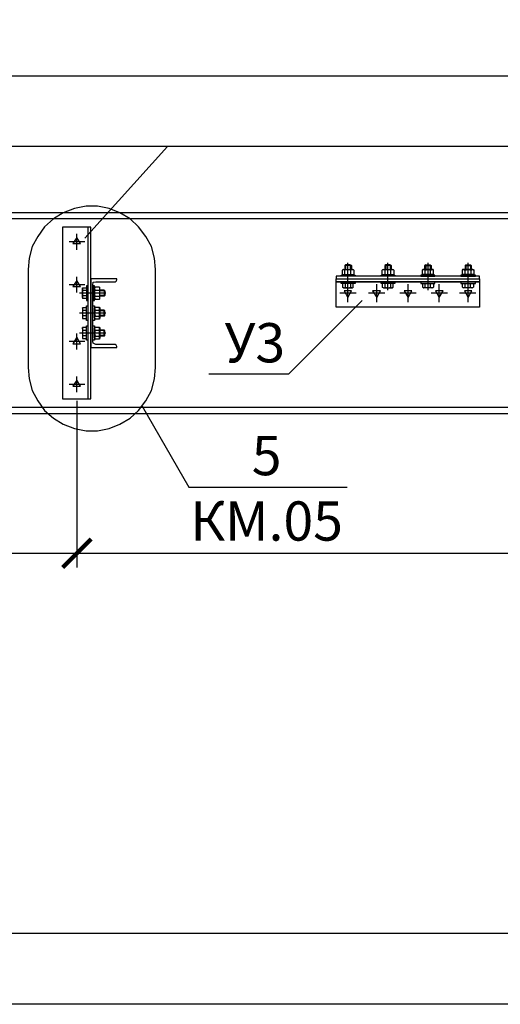
# Model space of a CAD drawing. Units: millimetres. Extents: x -568 to 2430, y 0 to 420.
# Drawn here: x 124 to 158, y 0 to 69 of the extents above; entities that cross this region are included whole.
import ezdxf

# ---------------------------------------------------------------- set-up
doc = ezdxf.new("R2010")
doc.units = ezdxf.units.MM
doc.styles.add('30', font='isocpeur.ttf', dxfattribs={"height": 2.53})
doc.dimstyles.new('1-50R', dxfattribs={"dimtxt": 2.53, "dimasz": 2, "dimexe": 1, "dimexo": 0.6, "dimgap": 1, "dimtad": 1, "dimdec": 0, "dimlfac": 50, "dimzin": 12, "dimdsep": 46, "dimtxsty": '30', "dimblk": 'ARCHTICK', "dimcen": -0.09, "dimdle": 1.25, "dimclrd": 1, "dimclre": 1, "dimclrt": 1, "dimadec": 0, "dimazin": 0, "dimtfac": 1, "dimtdec": 0, "dimtix": 1, "dimtmove": 2, "dimatfit": 3, "dimldrblk": 'OBLIQUE', "dimfxl": 1, "dimtvp": 1.5, "dimtfill": 1, "dimtolj": 1, "dimtzin": 12, "dimarcsym": 0})

# ---------------------------------------------------------------- blocks, each defined once
blk = doc.blocks.new('_ArchTick')
at = {"color": 0, "linetype": 'ByBlock', "const_width": 0.15}
blk.add_lwpolyline([(-0.5, -0.5), (0.5, 0.5)], dxfattribs=at)
blk = doc.blocks.new('*D21')
at = {"color": 1, "lineweight": -2, "transparency": 16777216}
for p, q in [((77.745, 56.057), (77.745, 66.064)), ((317.733, 56.057), (317.733, 66.064))]:
    blk.add_line(p, q, dxfattribs=at)
at = {"color": 1, "linetype": 'Continuous', "lineweight": -2, "transparency": 16777216}
blk.add_line((76.495, 65.064), (318.983, 65.064), dxfattribs=at)
at = {"layer": 'Defpoints', "color": 0, "transparency": 16777216}
for p in [(317.733, 65.064), (77.745, 55.457), (317.733, 55.457)]:
    blk.add_point(p, dxfattribs=at)
at = {"color": 1, "lineweight": -2, "transparency": 16777216, "xscale": 2, "yscale": 2, "zscale": 2, "rotation": 180}
blk.add_blockref('_ArchTick', (77.745, 65.064), dxfattribs=at)
at = {"color": 1, "lineweight": -2, "transparency": 16777216, "xscale": 2, "yscale": 2, "zscale": 2}
blk.add_blockref('_ArchTick', (317.733, 65.064), dxfattribs=at)
at = {"color": 1, "transparency": 16777216, "insert": (197.739, 67.329), "char_height": 2.53, "attachment_point": 5, "style": '30', "bg_fill": 3, "box_fill_scale": 1.1, "bg_fill_color": 256, "bg_fill_true_color": 13158600, "bg_fill_transparency": 0}
blk.add_mtext('\\A1;12000', dxfattribs=at)
blk = doc.blocks.new('_OBLIQUE')
at = {"color": 0, "linetype": 'ByBlock'}
blk.add_line((-0.5, -0.5), (0.5, 0.5), dxfattribs=at)
blk = doc.blocks.new('*D25')
at = {"color": 1, "lineweight": -2, "transparency": 16777216}
for p, q in [((128.164, 42.284), (128.164, 30.605)), ((81.767, 35.002), (81.767, 30.605))]:
    blk.add_line(p, q, dxfattribs=at)
at = {"color": 1, "linetype": 'Continuous', "lineweight": -2, "transparency": 16777216}
blk.add_line((80.517, 31.605), (129.414, 31.605), dxfattribs=at)
at = {"layer": 'Defpoints', "color": 0, "transparency": 16777216}
for p in [(128.164, 42.884), (81.767, 35.602), (128.164, 31.605)]:
    blk.add_point(p, dxfattribs=at)
at = {"color": 1, "lineweight": -2, "transparency": 16777216, "xscale": 2, "yscale": 2, "zscale": 2, "rotation": 180}
blk.add_blockref('_ArchTick', (81.767, 31.605), dxfattribs=at)
at = {"color": 1, "lineweight": -2, "transparency": 16777216, "xscale": 2, "yscale": 2, "zscale": 2}
blk.add_blockref('_ArchTick', (128.164, 31.605), dxfattribs=at)
at = {"color": 1, "transparency": 16777216, "insert": (104.966, 33.87), "char_height": 2.53, "attachment_point": 5, "style": '30', "bg_fill": 3, "box_fill_scale": 1.1, "bg_fill_color": 256, "bg_fill_true_color": 13158600, "bg_fill_transparency": 0}
blk.add_mtext('\\A1;2320', dxfattribs=at)
blk = doc.blocks.new('*D26')
at = {"color": 1, "lineweight": -2, "transparency": 16777216}
for p, q in [((128.164, 42.284), (128.164, 30.605)), ((197.718, 42.284), (197.718, 30.605))]:
    blk.add_line(p, q, dxfattribs=at)
at = {"color": 1, "linetype": 'Continuous', "lineweight": -2, "transparency": 16777216}
blk.add_line((126.914, 31.605), (198.968, 31.605), dxfattribs=at)
at = {"layer": 'Defpoints', "color": 0, "transparency": 16777216}
for p in [(128.164, 42.884), (197.718, 42.884), (197.718, 31.605)]:
    blk.add_point(p, dxfattribs=at)
at = {"color": 1, "lineweight": -2, "transparency": 16777216, "xscale": 2, "yscale": 2, "zscale": 2, "rotation": 180}
blk.add_blockref('_ArchTick', (128.164, 31.605), dxfattribs=at)
at = {"color": 1, "lineweight": -2, "transparency": 16777216, "xscale": 2, "yscale": 2, "zscale": 2}
blk.add_blockref('_ArchTick', (197.718, 31.605), dxfattribs=at)
at = {"color": 1, "transparency": 16777216, "insert": (162.941, 33.87), "char_height": 2.53, "attachment_point": 5, "style": '30', "bg_fill": 3, "box_fill_scale": 1.1, "bg_fill_color": 256, "bg_fill_true_color": 13158600, "bg_fill_transparency": 0}
blk.add_mtext('\\A1;3480', dxfattribs=at)

msp = doc.modelspace()

# ---------------------------------------------------------------- linework, layer by layer
msp.add_line((593.958, 0), (0.064, 0))
at = {"color": 5, "true_color": 0x0000ff}
for points in [[(330.179, 60.113), (87.948, 60.113)], [(128.715, 53.679), (134.514, 60.113)], [(128.799, 55.922), (127.995, 55.753)], [(129.604, 55.922), (128.799, 55.922)], [(130.408, 55.753), (129.604, 55.922)], [(127.191, 55.457), (126.513, 55.033)], [(127.995, 55.753), (127.191, 55.457)], [(131.17, 55.457), (130.408, 55.753)], [(131.89, 55.033), (131.17, 55.457)], [(126.513, 55.033), (125.878, 54.483)], [(132.482, 54.483), (131.89, 55.033)], [(125.878, 54.483), (125.413, 53.806)], [(128.164, 52.874), (128.164, 53.975)], [(132.99, 53.806), (132.482, 54.483)], [(125.413, 53.806), (125.032, 53.086)], [(128.715, 53.425), (127.614, 53.425)], [(133.371, 53.086), (132.99, 53.806)], [(125.032, 53.086), (124.82, 52.282)], [(133.583, 52.282), (133.371, 53.086)], [(124.82, 52.282), (124.735, 51.477)], [(133.668, 51.477), (133.583, 52.282)], [(147.13, 50.038), (147.13, 51.943)], [(149.924, 50.038), (149.924, 51.943)], [(152.76, 50.038), (152.76, 51.943)], [(155.554, 50.038), (155.554, 51.943)], [(124.735, 51.477), (124.735, 44.619)], [(133.668, 44.619), (133.668, 51.477)], [(128.715, 50.419), (127.614, 50.419)], [(128.164, 49.869), (128.164, 50.969)], [(147.13, 49.191), (147.13, 50.461)], [(149.162, 49.191), (149.162, 50.461)], [(151.363, 49.191), (151.363, 50.461)], [(153.522, 49.191), (153.522, 50.461)], [(155.554, 49.191), (155.554, 50.461)], [(130.196, 49.826), (128.334, 49.826)], [(147.722, 49.826), (146.579, 49.826)], [(149.712, 49.826), (148.569, 49.826)], [(151.913, 49.826), (150.77, 49.826)], [(154.115, 49.826), (152.972, 49.826)], [(156.104, 49.826), (154.961, 49.826)], [(148.146, 49.318), (142.981, 44.154)], [(130.196, 48.429), (128.334, 48.429)], [(128.164, 45.889), (128.164, 46.99)], [(130.196, 47.032), (128.334, 47.032)], [(128.715, 46.44), (127.614, 46.44)], [(124.735, 44.619), (124.82, 43.815)], [(133.583, 43.815), (133.668, 44.619)], [(142.981, 44.154), (137.393, 44.154)], [(124.82, 43.815), (125.032, 43.011)], [(128.164, 42.884), (128.164, 43.984)], [(133.371, 43.011), (133.583, 43.815)], [(125.032, 43.011), (125.413, 42.291)], [(128.715, 43.434), (127.614, 43.434)], [(132.99, 42.291), (133.371, 43.011)], [(125.413, 42.291), (125.878, 41.614)], [(132.482, 41.614), (132.99, 42.291)], [(125.878, 41.614), (126.513, 41.063)], [(131.89, 41.063), (132.482, 41.614)], [(132.736, 41.91), (135.996, 36.237)], [(126.513, 41.063), (127.191, 40.64)], [(131.17, 40.64), (131.89, 41.063)], [(127.191, 40.64), (127.995, 40.344)], [(127.995, 40.344), (128.799, 40.174)], [(128.799, 40.174), (129.604, 40.174)], [(129.604, 40.174), (130.408, 40.344)], [(130.408, 40.344), (131.17, 40.64)], [(135.996, 36.237), (147.087, 36.237)]]:
    msp.add_lwpolyline(points, dxfattribs=at)
at = {"color": 7}
for points in [[(317.733, 55.457), (77.745, 55.457)], [(317.733, 55.033), (77.745, 55.033)], [(129.138, 54.441), (127.148, 54.441)], [(127.148, 54.441), (127.148, 42.418)], [(128.926, 54.441), (128.926, 42.418)], [(129.138, 42.418), (129.138, 54.441)], [(128.164, 53.721), (127.868, 53.298)], [(127.868, 53.298), (128.418, 53.298)], [(128.418, 53.298), (128.164, 53.721)], [(146.96, 51.816), (146.918, 51.774)], [(147.384, 51.774), (146.918, 51.774)], [(146.918, 51.774), (146.918, 51.477)], [(147.299, 51.816), (146.96, 51.816)], [(146.96, 51.816), (146.96, 51.477)], [(147.299, 51.816), (147.384, 51.774)], [(147.299, 51.816), (147.299, 51.477)], [(147.384, 51.774), (147.384, 51.477)], [(149.797, 51.816), (149.712, 51.774)], [(150.178, 51.774), (149.712, 51.774)], [(149.712, 51.774), (149.712, 51.477)], [(150.093, 51.816), (149.797, 51.816)], [(149.797, 51.816), (149.797, 51.477)], [(150.093, 51.816), (150.178, 51.774)], [(150.093, 51.816), (150.093, 51.477)], [(150.178, 51.774), (150.178, 51.477)], [(152.591, 51.816), (152.506, 51.774)], [(152.506, 51.774), (152.972, 51.774)], [(152.506, 51.774), (152.506, 51.477)], [(152.591, 51.816), (152.887, 51.816)], [(152.591, 51.816), (152.591, 51.477)], [(152.887, 51.816), (152.972, 51.774)], [(152.887, 51.816), (152.887, 51.477)], [(152.972, 51.774), (152.972, 51.477)], [(155.385, 51.816), (155.342, 51.774)], [(155.342, 51.774), (155.766, 51.774)], [(155.342, 51.774), (155.342, 51.477)], [(155.385, 51.816), (155.723, 51.816)], [(155.385, 51.816), (155.385, 51.477)], [(155.723, 51.816), (155.766, 51.774)], [(155.723, 51.816), (155.723, 51.477)], [(155.766, 51.774), (155.766, 51.477)], [(146.664, 51.012), (146.664, 51.096)], [(146.664, 51.096), (147.638, 51.096)], [(146.833, 51.477), (146.749, 51.435)], [(146.749, 51.435), (146.791, 51.477)], [(146.749, 51.139), (146.749, 51.435)], [(146.749, 51.139), (146.833, 51.139)], [(146.791, 51.096), (146.749, 51.139)], [(146.791, 51.477), (147.511, 51.477)], [(147.511, 51.096), (146.791, 51.096)], [(146.918, 51.435), (146.833, 51.477)], [(146.833, 51.139), (146.918, 51.139)], [(147.13, 51.477), (146.918, 51.435)], [(146.918, 51.139), (146.918, 51.435)], [(146.918, 51.139), (147.13, 51.139)], [(147.341, 51.435), (147.13, 51.477)], [(147.13, 51.139), (147.341, 51.139)], [(147.468, 51.477), (147.341, 51.435)], [(147.341, 51.139), (147.341, 51.435)], [(147.341, 51.139), (147.468, 51.139)], [(147.553, 51.435), (147.468, 51.477)], [(147.468, 51.139), (147.553, 51.139)], [(147.511, 51.477), (147.553, 51.435)], [(147.553, 51.139), (147.511, 51.096)], [(147.553, 51.435), (147.553, 51.139)], [(147.638, 51.096), (147.638, 51.012)], [(149.458, 51.012), (149.458, 51.096)], [(149.458, 51.096), (150.432, 51.096)], [(149.627, 51.477), (149.543, 51.435)], [(149.543, 51.435), (149.585, 51.477)], [(149.543, 51.139), (149.543, 51.435)], [(149.543, 51.139), (149.627, 51.139)], [(149.585, 51.096), (149.543, 51.139)], [(149.585, 51.477), (150.305, 51.477)], [(150.305, 51.096), (149.585, 51.096)], [(149.754, 51.435), (149.627, 51.477)], [(149.627, 51.139), (149.754, 51.139)], [(149.924, 51.477), (149.754, 51.435)], [(149.754, 51.139), (149.754, 51.435)], [(149.754, 51.139), (149.924, 51.139)], [(150.135, 51.435), (149.924, 51.477)], [(149.924, 51.139), (150.135, 51.139)], [(150.262, 51.477), (150.135, 51.435)], [(150.135, 51.139), (150.135, 51.435)], [(150.135, 51.139), (150.262, 51.139)], [(150.347, 51.435), (150.262, 51.477)], [(150.262, 51.139), (150.347, 51.139)], [(150.305, 51.477), (150.347, 51.435)], [(150.347, 51.139), (150.305, 51.096)], [(150.347, 51.435), (150.347, 51.139)], [(150.432, 51.096), (150.432, 51.012)], [(153.226, 51.096), (152.252, 51.096)], [(152.252, 51.096), (152.252, 51.012)], [(152.337, 51.435), (152.421, 51.477)], [(152.379, 51.477), (152.337, 51.435)], [(152.337, 51.435), (152.337, 51.139)], [(152.421, 51.139), (152.337, 51.139)], [(152.337, 51.139), (152.379, 51.096)], [(153.099, 51.477), (152.379, 51.477)], [(152.379, 51.096), (153.099, 51.096)], [(152.421, 51.477), (152.548, 51.435)], [(152.548, 51.139), (152.421, 51.139)], [(152.548, 51.435), (152.76, 51.477)], [(152.548, 51.139), (152.548, 51.435)], [(152.76, 51.139), (152.548, 51.139)], [(152.76, 51.477), (152.929, 51.435)], [(152.929, 51.139), (152.76, 51.139)], [(152.929, 51.435), (153.056, 51.477)], [(152.929, 51.139), (152.929, 51.435)], [(153.056, 51.139), (152.929, 51.139)], [(153.056, 51.477), (153.141, 51.435)], [(153.141, 51.139), (153.056, 51.139)], [(153.141, 51.435), (153.099, 51.477)], [(153.099, 51.096), (153.141, 51.139)], [(153.141, 51.139), (153.141, 51.435)], [(153.226, 51.012), (153.226, 51.096)], [(156.062, 51.096), (155.046, 51.096)], [(155.046, 51.096), (155.046, 51.012)], [(155.131, 51.435), (155.215, 51.477)], [(155.173, 51.477), (155.131, 51.435)], [(155.131, 51.435), (155.131, 51.139)], [(155.215, 51.139), (155.131, 51.139)], [(155.131, 51.139), (155.173, 51.096)], [(155.893, 51.477), (155.173, 51.477)], [(155.173, 51.096), (155.893, 51.096)], [(155.215, 51.477), (155.342, 51.435)], [(155.342, 51.139), (155.215, 51.139)], [(155.342, 51.435), (155.554, 51.477)], [(155.342, 51.139), (155.342, 51.435)], [(155.554, 51.139), (155.342, 51.139)], [(155.554, 51.477), (155.766, 51.435)], [(155.766, 51.139), (155.554, 51.139)], [(155.766, 51.435), (155.85, 51.477)], [(155.766, 51.139), (155.766, 51.435)], [(155.85, 51.139), (155.766, 51.139)], [(155.85, 51.477), (155.977, 51.435)], [(155.977, 51.139), (155.85, 51.139)], [(155.977, 51.435), (155.893, 51.477)], [(155.893, 51.096), (155.977, 51.139)], [(155.977, 51.139), (155.977, 51.435)], [(156.062, 51.012), (156.062, 51.096)], [(128.164, 50.715), (127.868, 50.292)], [(128.418, 50.292), (128.164, 50.715)], [(129.138, 50.842), (129.138, 46.016)], [(130.958, 50.842), (129.138, 50.842)], [(129.265, 50.419), (129.307, 50.588)], [(129.265, 46.44), (129.265, 50.419)], [(129.307, 50.588), (129.477, 50.631)], [(129.477, 50.631), (130.831, 50.631)], [(130.831, 50.631), (130.916, 50.673)], [(130.916, 50.673), (130.958, 50.758)], [(130.958, 50.758), (130.958, 50.842)], [(156.358, 51.012), (146.325, 51.012)], [(146.325, 51.012), (146.325, 50.842)], [(146.325, 48.853), (146.325, 50.842)], [(146.325, 50.842), (156.358, 50.842)], [(146.325, 50.842), (156.358, 50.842)], [(156.358, 50.631), (146.325, 50.631)], [(146.325, 50.631), (156.358, 50.631)], [(147.638, 51.012), (146.664, 51.012)], [(146.664, 50.504), (146.664, 50.631)], [(146.664, 50.631), (147.638, 50.631)], [(147.638, 50.504), (146.664, 50.504)], [(146.749, 50.504), (146.749, 50.25)], [(147.511, 50.504), (146.749, 50.504)], [(146.96, 50.25), (146.96, 50.504)], [(147.341, 50.25), (147.341, 50.504)], [(147.511, 50.25), (147.511, 50.504)], [(147.638, 50.631), (147.638, 50.504)], [(150.432, 51.012), (149.458, 51.012)], [(149.458, 50.504), (149.458, 50.631)], [(149.458, 50.631), (150.432, 50.631)], [(150.432, 50.504), (149.458, 50.504)], [(149.543, 50.504), (149.543, 50.25)], [(150.305, 50.504), (149.543, 50.504)], [(149.754, 50.25), (149.754, 50.504)], [(150.135, 50.25), (150.135, 50.504)], [(150.305, 50.25), (150.305, 50.504)], [(150.432, 50.631), (150.432, 50.504)], [(152.252, 51.012), (153.226, 51.012)], [(153.226, 50.631), (152.252, 50.631)], [(152.252, 50.631), (152.252, 50.504)], [(152.252, 50.504), (153.226, 50.504)], [(152.379, 50.25), (152.379, 50.504)], [(152.379, 50.504), (153.141, 50.504)], [(152.548, 50.25), (152.548, 50.504)], [(152.929, 50.25), (152.929, 50.504)], [(153.141, 50.504), (153.141, 50.25)], [(153.226, 50.504), (153.226, 50.631)], [(155.046, 51.012), (156.062, 51.012)], [(156.062, 50.631), (155.046, 50.631)], [(155.046, 50.631), (155.046, 50.504)], [(155.046, 50.504), (156.062, 50.504)], [(155.173, 50.25), (155.173, 50.504)], [(155.173, 50.504), (155.935, 50.504)], [(155.342, 50.25), (155.342, 50.504)], [(155.723, 50.25), (155.723, 50.504)], [(155.935, 50.504), (155.935, 50.25)], [(156.062, 50.504), (156.062, 50.631)], [(156.358, 50.842), (156.358, 51.012)], [(156.358, 50.842), (156.358, 50.631)], [(156.358, 50.631), (156.358, 48.853)], [(127.868, 50.292), (128.418, 50.292)], [(128.545, 50.207), (128.545, 50.123)], [(128.545, 50.165), (128.545, 50.207)], [(128.545, 50.207), (128.842, 50.207)], [(128.545, 49.53), (128.545, 50.165)], [(128.545, 50.123), (128.545, 50.038)], [(128.545, 50.038), (128.545, 49.826)], [(128.545, 50.038), (128.842, 50.038)], [(128.545, 49.826), (128.545, 49.657)], [(128.842, 50.334), (128.842, 49.318)], [(128.926, 50.334), (128.842, 50.334)], [(128.842, 50.207), (128.842, 49.445)], [(128.926, 49.318), (128.926, 50.334)], [(129.265, 50.334), (129.265, 49.318)], [(129.392, 50.334), (129.265, 50.334)], [(129.392, 49.318), (129.392, 50.334)], [(129.392, 50.165), (129.434, 50.25)], [(129.434, 50.25), (129.392, 50.165)], [(129.434, 50.038), (129.392, 50.165)], [(129.392, 50.165), (129.392, 49.488)], [(129.392, 49.826), (129.434, 50.038)], [(129.434, 49.615), (129.392, 49.826)], [(129.731, 50.25), (129.434, 50.25)], [(129.434, 50.038), (129.731, 50.038)], [(129.731, 50.25), (129.731, 50.165)], [(129.773, 50.165), (129.731, 50.25)], [(129.731, 50.165), (129.731, 50.038)], [(129.731, 50.038), (129.731, 49.826)], [(129.731, 49.826), (129.731, 49.615)], [(129.773, 49.488), (129.773, 50.165)], [(130.069, 50.038), (129.773, 50.038)], [(130.112, 49.996), (129.773, 49.996)], [(130.112, 49.996), (130.069, 50.038)], [(130.069, 50.038), (130.069, 49.615)], [(130.112, 49.996), (130.112, 49.657)], [(146.749, 50.25), (146.876, 50.207)], [(146.833, 50.207), (146.749, 50.25)], [(146.833, 50.207), (147.468, 50.207)], [(146.876, 50.207), (146.96, 50.25)], [(147.384, 49.996), (146.876, 49.996)], [(146.876, 49.996), (147.13, 49.53)], [(146.96, 50.25), (147.13, 50.207)], [(147.13, 50.207), (147.341, 50.25)], [(147.13, 49.53), (147.384, 49.996)], [(147.341, 50.25), (147.426, 50.207)], [(147.426, 50.207), (147.511, 50.25)], [(147.468, 50.207), (147.511, 50.25)], [(149.416, 49.996), (148.865, 49.996)], [(148.865, 49.996), (149.162, 49.53)], [(149.162, 49.53), (149.416, 49.996)], [(149.543, 50.25), (149.67, 50.207)], [(149.627, 50.207), (149.543, 50.25)], [(149.627, 50.207), (150.262, 50.207)], [(149.67, 50.207), (149.754, 50.25)], [(149.754, 50.25), (149.924, 50.207)], [(149.924, 50.207), (150.135, 50.25)], [(150.135, 50.25), (150.22, 50.207)], [(150.22, 50.207), (150.305, 50.25)], [(150.262, 50.207), (150.305, 50.25)], [(151.617, 49.996), (151.067, 49.996)], [(151.067, 49.996), (151.363, 49.53)], [(151.363, 49.53), (151.617, 49.996)], [(152.379, 50.25), (152.464, 50.207)], [(152.421, 50.207), (152.379, 50.25)], [(153.056, 50.207), (152.421, 50.207)], [(152.464, 50.207), (152.548, 50.25)], [(152.548, 50.25), (152.76, 50.207)], [(152.76, 50.207), (152.929, 50.25)], [(152.929, 50.25), (153.014, 50.207)], [(153.014, 50.207), (153.141, 50.25)], [(153.056, 50.207), (153.141, 50.25)], [(153.818, 49.996), (153.268, 49.996)], [(153.268, 49.996), (153.522, 49.53)], [(153.522, 49.53), (153.818, 49.996)], [(155.173, 50.25), (155.258, 50.207)], [(155.215, 50.207), (155.173, 50.25)], [(155.85, 50.207), (155.215, 50.207)], [(155.258, 50.207), (155.342, 50.25)], [(155.808, 49.996), (155.3, 49.996)], [(155.3, 49.996), (155.554, 49.53)], [(155.342, 50.25), (155.554, 50.207)], [(155.554, 50.207), (155.723, 50.25)], [(155.554, 49.53), (155.808, 49.996)], [(155.723, 50.25), (155.808, 50.207)], [(155.808, 50.207), (155.935, 50.25)], [(155.85, 50.207), (155.935, 50.25)], [(128.545, 49.657), (128.545, 49.53)], [(128.545, 49.657), (128.842, 49.657)], [(128.545, 49.53), (128.545, 49.445)], [(128.545, 49.53), (128.545, 49.445)], [(128.842, 49.445), (128.545, 49.445)], [(128.842, 49.318), (128.926, 49.318)], [(129.265, 49.318), (129.392, 49.318)], [(129.392, 49.53), (129.434, 49.615)], [(129.434, 49.403), (129.392, 49.53)], [(129.392, 49.488), (129.434, 49.403)], [(129.434, 49.615), (129.731, 49.615)], [(129.434, 49.403), (129.731, 49.403)], [(129.731, 49.615), (129.731, 49.53)], [(129.731, 49.53), (129.731, 49.403)], [(129.731, 49.403), (129.773, 49.488)], [(130.112, 49.657), (129.773, 49.657)], [(130.069, 49.615), (129.773, 49.615)], [(130.112, 49.657), (130.069, 49.615)], [(128.545, 48.81), (128.545, 48.726)], [(128.545, 48.768), (128.545, 48.81)], [(128.842, 48.81), (128.545, 48.81)], [(128.545, 48.768), (128.545, 48.133)], [(128.545, 48.726), (128.545, 48.641)], [(128.545, 48.641), (128.545, 48.429)], [(128.545, 48.641), (128.842, 48.641)], [(128.545, 48.429), (128.545, 48.26)], [(128.842, 47.921), (128.842, 48.937)], [(128.842, 48.937), (128.926, 48.937)], [(128.842, 48.048), (128.842, 48.81)], [(128.926, 48.937), (128.926, 47.921)], [(129.265, 47.921), (129.265, 48.937)], [(129.265, 48.937), (129.392, 48.937)], [(129.392, 48.937), (129.392, 47.921)], [(129.434, 48.853), (129.392, 48.768)], [(129.392, 48.768), (129.434, 48.853)], [(129.392, 48.768), (129.434, 48.641)], [(129.392, 48.091), (129.392, 48.768)], [(129.434, 48.641), (129.392, 48.429)], [(129.392, 48.429), (129.434, 48.218)], [(129.434, 48.853), (129.731, 48.853)], [(129.434, 48.641), (129.731, 48.641)], [(129.731, 48.768), (129.731, 48.853)], [(129.731, 48.853), (129.773, 48.768)], [(129.731, 48.641), (129.731, 48.768)], [(129.731, 48.429), (129.731, 48.641)], [(129.731, 48.218), (129.731, 48.429)], [(129.773, 48.768), (129.773, 48.091)], [(130.069, 48.641), (129.773, 48.641)], [(130.112, 48.599), (129.773, 48.599)], [(130.112, 48.599), (130.069, 48.641)], [(130.069, 48.218), (130.069, 48.641)], [(130.112, 48.26), (130.112, 48.599)], [(156.358, 48.853), (146.325, 48.853)], [(128.545, 48.26), (128.545, 48.133)], [(128.545, 48.26), (128.842, 48.26)], [(128.545, 48.133), (128.545, 48.048)], [(128.545, 48.133), (128.545, 48.048)], [(128.545, 48.048), (128.842, 48.048)], [(128.926, 47.921), (128.842, 47.921)], [(129.392, 47.921), (129.265, 47.921)], [(129.434, 48.218), (129.392, 48.133)], [(129.392, 48.133), (129.434, 48.006)], [(129.434, 48.006), (129.392, 48.091)], [(129.434, 48.218), (129.731, 48.218)], [(129.731, 48.006), (129.434, 48.006)], [(129.731, 48.133), (129.731, 48.218)], [(129.731, 48.006), (129.731, 48.133)], [(129.773, 48.091), (129.731, 48.006)], [(130.112, 48.26), (129.773, 48.26)], [(130.069, 48.218), (129.773, 48.218)], [(130.112, 48.26), (130.069, 48.218)], [(128.545, 47.413), (128.545, 47.329)], [(128.545, 47.329), (128.545, 47.413)], [(128.842, 47.413), (128.545, 47.413)], [(128.545, 47.329), (128.545, 47.244)], [(128.545, 47.329), (128.545, 46.736)], [(128.545, 47.244), (128.545, 47.032)], [(128.545, 47.244), (128.842, 47.244)], [(128.545, 47.032), (128.545, 46.863)], [(128.842, 46.524), (128.842, 47.54)], [(128.842, 47.54), (128.926, 47.54)], [(128.842, 46.651), (128.842, 47.413)], [(128.926, 47.54), (128.926, 46.524)], [(129.265, 46.524), (129.265, 47.54)], [(129.265, 47.54), (129.392, 47.54)], [(129.392, 47.54), (129.392, 46.524)], [(129.434, 47.456), (129.392, 47.329)], [(129.392, 47.371), (129.434, 47.456)], [(129.392, 46.694), (129.392, 47.371)], [(129.392, 47.329), (129.434, 47.244)], [(129.434, 47.244), (129.392, 47.032)], [(129.392, 47.032), (129.434, 46.821)], [(129.434, 47.456), (129.731, 47.456)], [(129.434, 47.244), (129.731, 47.244)], [(129.731, 47.329), (129.731, 47.456)], [(129.731, 47.456), (129.773, 47.371)], [(129.731, 47.244), (129.731, 47.329)], [(129.731, 47.032), (129.731, 47.244)], [(129.731, 46.821), (129.731, 47.032)], [(129.773, 47.371), (129.773, 46.694)], [(130.069, 47.244), (129.773, 47.244)], [(130.112, 47.202), (129.773, 47.202)], [(130.112, 47.202), (130.069, 47.244)], [(130.069, 46.821), (130.069, 47.244)], [(130.112, 46.863), (130.112, 47.202)], [(128.164, 46.736), (127.868, 46.27)], [(127.868, 46.27), (128.418, 46.27)], [(128.418, 46.27), (128.164, 46.736)], [(128.545, 46.863), (128.545, 46.736)], [(128.545, 46.863), (128.842, 46.863)], [(128.545, 46.736), (128.545, 46.651)], [(128.545, 46.736), (128.545, 46.651)], [(128.545, 46.651), (128.842, 46.651)], [(128.926, 46.524), (128.842, 46.524)], [(129.392, 46.524), (129.265, 46.524)], [(129.307, 46.313), (129.265, 46.44)], [(129.477, 46.228), (129.307, 46.313)], [(129.434, 46.821), (129.392, 46.736)], [(129.392, 46.736), (129.434, 46.609)], [(129.434, 46.609), (129.392, 46.694)], [(129.434, 46.821), (129.731, 46.821)], [(129.731, 46.609), (129.434, 46.609)], [(130.831, 46.228), (129.477, 46.228)], [(129.731, 46.736), (129.731, 46.821)], [(129.731, 46.609), (129.731, 46.736)], [(129.773, 46.694), (129.731, 46.609)], [(130.112, 46.863), (129.773, 46.863)], [(130.069, 46.821), (129.773, 46.821)], [(130.112, 46.863), (130.069, 46.821)], [(130.916, 46.186), (130.831, 46.228)], [(129.138, 46.016), (130.958, 46.016)], [(130.958, 46.101), (130.916, 46.186)], [(130.958, 46.016), (130.958, 46.101)], [(128.164, 43.73), (127.868, 43.307)], [(128.418, 43.307), (128.164, 43.73)], [(127.868, 43.307), (128.418, 43.307)], [(127.148, 42.418), (129.138, 42.418)], [(317.733, 41.825), (77.745, 41.825)], [(77.745, 41.402), (317.733, 41.402)], [(20.045, 4.995), (588.963, 4.995)]]:
    msp.add_lwpolyline(points, dxfattribs=at)

# ---------------------------------------------------------------- texts
at = {"color": 5, "linetype": 'ByBlock', "char_height": 2.75, "attachment_point": 1, "style": '30'}
for s, insert in [('{\\T0.9;У3}', (138.5, 47.728)), ('\\pxqc;{\\T0.9;5\\PКМ.05}', (127.132, 39.822))]:
    msp.add_mtext_dynamic_manual_height_columns(s, width=28.62655, gutter_width=12.5, heights=[11.628], dxfattribs=dict(at, insert=insert))

# ---------------------------------------------------------------- next in the draw order: dimensions: what is measured, and where the dimension line sits
at = {"color": 6}
dim = msp.add_linear_dim(base=(317.733, 65.064), p1=(77.745, 55.457), p2=(317.733, 55.457), text='12000', dimstyle='1-50R', dxfattribs=at)
dim.commit()
dim.dimension.update_dxf_attribs({"geometry": '*D21', "text_midpoint": (197.739, 67.329)})
dim = msp.add_linear_dim(base=(128.164, 31.605), p1=(81.767, 35.602), p2=(128.164, 42.884), dimstyle='1-50R', dxfattribs=at)
dim.commit()
dim.dimension.update_dxf_attribs({"geometry": '*D25', "text_midpoint": (104.966, 33.87)})

# ---------------------------------------------------------------- next in the draw order: dimensions: what is measured, and where the dimension line sits
dim = msp.add_linear_dim(base=(197.718, 31.605), p1=(128.164, 42.884), p2=(197.718, 42.884), text='3480', dimstyle='1-50R', dxfattribs=at)
dim.commit()
dim.dimension.update_dxf_attribs({"geometry": '*D26', "text_midpoint": (162.941, 33.87)})

doc.saveas('drawing.dxf')
